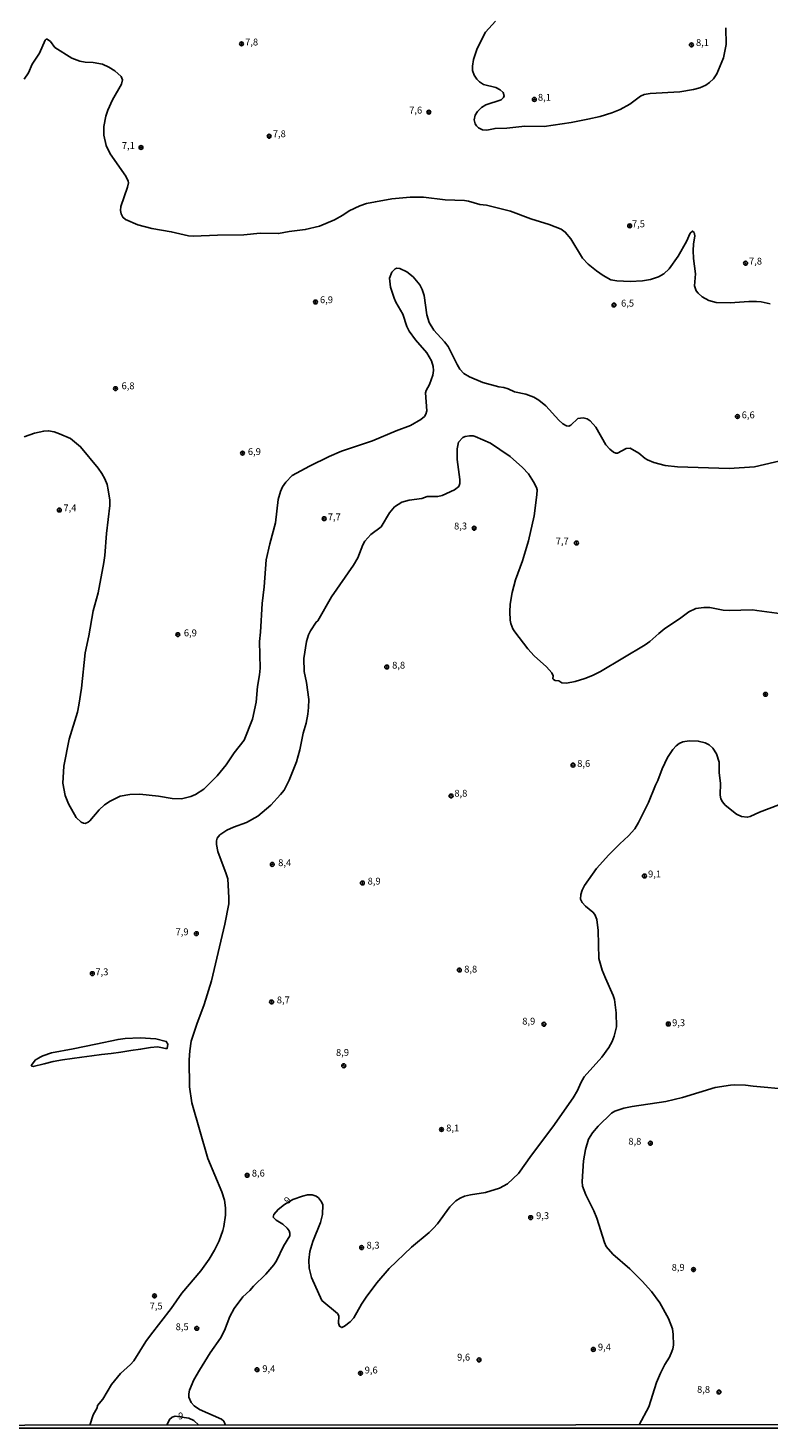
# Model space of a CAD drawing. Units: millimetres. Extents: x 192778 to 195189, y 1654893 to 1657668.
# Drawn here: x 193262 to 193478, y 1654893 to 1655301 of the extents above; entities that cross this region are included whole.
import ezdxf
from ezdxf.enums import TextEntityAlignment as Align

# ---------------------------------------------------------------- set-up
doc = ezdxf.new("R2010")
doc.units = ezdxf.units.MM
for name, color, linetype in [('IMAGEM', 7, 'Continuous'), ('V-BARRANCO', 61, 'Continuous'), ('V-CURVA_DE_NIVEL', 4, 'Continuous'), ('V-PONTO_DE_APARELHO', 4, 'Continuous'), ('V-TEXTO_DE_ALTIMETRIA', 7, 'Continuous'), ('X-LIMITE_5000', 6, 'Continuous')]:
    doc.layers.add(name, color=color, linetype=linetype)
picture_1 = doc.add_image_def('image1.jpg', size_in_pixel=(4017, 4623))

# ---------------------------------------------------------------- blocks, each defined once
blk = doc.blocks.new('805')
at = {"color": 0, "linetype": 'ByBlock', "lineweight": -2}
for radius in [0.562, 0.0806]:
    blk.add_circle((0, 0), radius, dxfattribs=at)

msp = doc.modelspace()

# ---------------------------------------------------------------- linework, layer by layer
at = {"layer": 'V-BARRANCO'}
msp.add_lwpolyline([(193265.1, 1655000.53), (193264.1, 1654999.95), (193262.8, 1654998.29), (193262.96, 1654998.06), (193263.42, 1654997.98), (193266.53, 1654998.79), (193269.21, 1654999.45), (193271.96, 1654999.96), (193274.72, 1655000.34), (193277.56, 1655000.71), (193280.42, 1655001.11), (193283.26, 1655001.48), (193286.09, 1655001.81), (193288.95, 1655002.19), (193291.81, 1655002.62), (193294.67, 1655003.03), (193297.53, 1655003.51), (193299.59, 1655003.68), (193300.54, 1655003.52), (193301.9, 1655003.25), (193302.41, 1655003.28), (193302.56, 1655004.54), (193302.12, 1655005.32), (193299.09, 1655006.08), (193294.51, 1655006.34), (193290.16, 1655006.1), (193288.11, 1655005.87), (193281.58, 1655004.45), (193275.02, 1655003.17), (193268.68, 1655001.98), (193266.15, 1655001.05), (193265.26, 1655000.59), (193265.1, 1655000.53)], close=True, dxfattribs=at)
at = {"layer": 'V-CURVA_DE_NIVEL'}
for points in [[(193465.07, 1655300.6), (193465.13, 1655295.75), (193464.4, 1655291.91), (193462.43, 1655287.18), (193461.47, 1655285.72), (193460.31, 1655284.64), (193459.26, 1655283.94), (193457.52, 1655283.14), (193455.64, 1655282.63), (193451.65, 1655281.94), (193442.99, 1655281.47), (193441.27, 1655281.21), (193440.24, 1655280.66), (193437.16, 1655278.36), (193434.33, 1655276.8), (193431.92, 1655275.85), (193428.49, 1655274.78), (193424.85, 1655273.97), (193420, 1655273.02), (193412.2, 1655271.82), (193406.58, 1655271.98), (193401.31, 1655271.39), (193397.88, 1655271.29), (193395.43, 1655270.81), (193394.23, 1655270.94), (193393.05, 1655271.5), (193392.43, 1655272.06), (193392.11, 1655272.6), (193391.83, 1655273.8), (193392.06, 1655275.17), (193392.75, 1655276.24), (193393.91, 1655277.38), (193395.17, 1655278.19), (193399.68, 1655279.6), (193400.36, 1655280.32), (193400.49, 1655280.79), (193400.21, 1655281.77), (193399.36, 1655282.52), (193398.09, 1655283.21), (193394.49, 1655284.15), (193393.31, 1655284.92), (193392.58, 1655285.65), (193391.76, 1655286.83), (193391.31, 1655288.21), (193391.27, 1655289.41), (193391.64, 1655291.38), (193392.64, 1655294.64), (193395.13, 1655299.31), (193398, 1655302.57)], [(193477.94, 1655220.24), (193475.36, 1655220.75), (193473.99, 1655220.86), (193471.76, 1655220.88), (193466.36, 1655220.5), (193462.24, 1655220.58), (193460.1, 1655221.18), (193458.16, 1655222.21), (193457.01, 1655223.26), (193456.45, 1655224.01), (193455.91, 1655225.43), (193456.21, 1655228.95), (193455.65, 1655233.36), (193455.59, 1655235.72), (193455.68, 1655237.61), (193456.02, 1655239.97), (193455.85, 1655240.95), (193455.35, 1655241.38), (193454.69, 1655240.74), (193453.62, 1655238.38), (193451.22, 1655234.09), (193448.54, 1655230.38), (193447.06, 1655228.96), (193445.48, 1655228.02), (193443.16, 1655227.33), (193440.8, 1655226.9), (193437.24, 1655226.73), (193433.34, 1655226.9), (193431.58, 1655227.16), (193429.35, 1655228.41), (193427.36, 1655229.78), (193425.02, 1655231.77), (193423.32, 1655233.49), (193419.94, 1655239.13), (193418.33, 1655241.08), (193417.13, 1655241.92), (193413.66, 1655243.29), (193408.3, 1655244.98), (193402.4, 1655247.17), (193395.35, 1655248.97), (193393.42, 1655249.18), (193390.12, 1655250.13), (193389, 1655250.28), (193383.38, 1655250.47), (193377, 1655251.24), (193373.18, 1655251.28), (193367.82, 1655250.77), (193363.02, 1655249.95), (193360.4, 1655249.4), (193358.47, 1655248.8), (193355.36, 1655247.32), (193353.5, 1655245.99), (193351.1, 1655244.66), (193346.72, 1655242.79), (193342.6, 1655241.83), (193337.89, 1655241.25), (193334.84, 1655240.65), (193329.48, 1655240.8), (193324.72, 1655240.26), (193317.09, 1655240.2), (193309.97, 1655239.92), (193308.6, 1655240.05), (193303.58, 1655241.19), (193297.92, 1655242.17), (193293.85, 1655243.18), (193290.27, 1655244.75), (193289.52, 1655245.45), (193289, 1655246.4), (193288.79, 1655247.38), (193288.89, 1655248.54), (193290.89, 1655254.16), (193291.1, 1655255.42), (193291.02, 1655255.96), (193290.31, 1655257.38), (193285.76, 1655263.89), (193284.67, 1655266.29), (193284, 1655269.38), (193284, 1655271.91), (193284.58, 1655274.87), (193285.16, 1655276.67), (193286.49, 1655279.63), (193289.06, 1655284.18), (193289.41, 1655285.51), (193288.98, 1655286.45), (193287.16, 1655288.05), (193285.36, 1655289.17), (193283.56, 1655290), (193280.81, 1655290.54), (193278.54, 1655290.61), (193276.95, 1655290.86), (193274.68, 1655291.76), (193269.68, 1655294.9), (193268.4, 1655296.59), (193267.48, 1655297.34), (193267.16, 1655297.31), (193266.83, 1655297), (193265.2, 1655293.22), (193263.1, 1655290.01), (193261.97, 1655287.54), (193260.72, 1655285.61)], [(193260.78, 1655181.46), (193263.79, 1655182.55), (193266.46, 1655183.12), (193267.88, 1655183.21), (193269.45, 1655182.9), (193271.06, 1655182.37), (193274.28, 1655180.92), (193277.16, 1655178.55), (193282.29, 1655172.34), (193283.4, 1655170.8), (193284.28, 1655169.24), (193284.89, 1655167.58), (193285.24, 1655166.04), (193285.69, 1655162.97), (193285.74, 1655161.4), (193284.7, 1655153.25), (193284.24, 1655146.87), (193283.94, 1655144.81), (193282.29, 1655135.98), (193280.85, 1655130.75), (193279.57, 1655123.5), (193279.57, 1655123.5), (193278.5, 1655118.49), (193277.47, 1655108.24), (193276.72, 1655103.31), (193276.27, 1655101.21), (193273.86, 1655093.36), (193272.32, 1655085.47), (193272.04, 1655080.54), (193272.66, 1655076.98), (193273.71, 1655074.53), (193275.94, 1655070.5), (193277.34, 1655069.19), (193278.03, 1655068.85), (193278.5, 1655068.8), (193279.42, 1655069.19), (193279.89, 1655069.58), (193282.57, 1655072.73), (193284.18, 1655074.21), (193285.82, 1655075.27), (193288.68, 1655076.74), (193291.54, 1655077.28), (193294.39, 1655077.29), (193299.83, 1655076.71), (193303.82, 1655076.06), (193306.54, 1655076.01), (193309.31, 1655076.65), (193310.68, 1655077.23), (193313.08, 1655078.75), (193316.92, 1655082.68), (193319.55, 1655085.85), (193321.93, 1655089.37), (193324.85, 1655093.1), (193327.21, 1655099.15), (193328.32, 1655104.16), (193328.67, 1655108.68), (193329.27, 1655112.1), (193329.44, 1655114.07), (193329.29, 1655121.79), (193329.61, 1655124.58), (193330.02, 1655132.85), (193330.68, 1655137.78), (193331.24, 1655145.63), (193332.31, 1655150.3), (193333.94, 1655156.35), (193334.75, 1655163.17), (193335.36, 1655165.48), (193336.02, 1655166.86), (193336.96, 1655168.27), (193338.75, 1655170.22), (193343.81, 1655172.9), (193349.59, 1655175.73), (193353.15, 1655177.23), (193362.16, 1655180.27), (193369.06, 1655183.15), (193373.22, 1655184.71), (193376.29, 1655186.45), (193377.32, 1655187.41), (193377.71, 1655188.05), (193377.99, 1655189.05), (193377.59, 1655194.26), (193377.78, 1655194.94), (193378.75, 1655196.74), (193379.76, 1655199.4), (193379.95, 1655200.77), (193379.87, 1655201.97), (193379.37, 1655203.56), (193377.98, 1655205.92), (193374.72, 1655209.74), (193372.87, 1655212.22), (193372.21, 1655213.64), (193371.01, 1655217.2), (193368.99, 1655220.67), (193368.48, 1655221.83), (193367.41, 1655225.09), (193367.17, 1655227.7), (193367.77, 1655229.46), (193368.8, 1655230.44), (193369.28, 1655230.55), (193370.13, 1655230.46), (193372.15, 1655229.54), (193374.01, 1655228.05), (193375.98, 1655225.77), (193376.65, 1655224.4), (193377.23, 1655222.6), (193378.02, 1655216.98), (193378.64, 1655214.75), (193380.01, 1655212.48), (193383.17, 1655209.09), (193384.24, 1655207.72), (193386.79, 1655202.57), (193387.65, 1655201.18), (193388.81, 1655199.93), (193390.46, 1655198.9), (193394.34, 1655197.27), (193398.99, 1655196.03), (193400.38, 1655195.82), (193401.69, 1655195.41), (193403.54, 1655194.55), (193406.84, 1655193.91), (193409.16, 1655192.99), (193410.59, 1655192.09), (193410.59, 1655192.09), (193412.63, 1655190.44), (193416.46, 1655186.28), (193417.62, 1655185.25), (193418.63, 1655184.69), (193419.32, 1655184.6), (193419.96, 1655184.8), (193422.02, 1655186.75), (193423.52, 1655186.98), (193424.68, 1655186.68), (193425.6, 1655186.09), (193427.23, 1655184.31), (193430.16, 1655179.16), (193431.28, 1655177.87), (193432.35, 1655176.99), (193433.04, 1655176.67), (193433.51, 1655176.65), (193436.04, 1655178.09), (193437.2, 1655178.13), (193439.71, 1655176.69), (193441.57, 1655175.15), (193442.26, 1655174.76), (193444.06, 1655174.01), (193447.4, 1655173.09), (193451.01, 1655172.68), (193466.06, 1655172.21), (193473.39, 1655172.73), (193482.14, 1655174.7)], [(193279.86, 1654893.47), (193280.81, 1654896.49), (193281.99, 1654898.51), (193282.14, 1654899.2), (193283.62, 1654901.08), (193286.19, 1654905.33), (193288.81, 1654908.54), (193291.68, 1654911.14), (193292.67, 1654912.23), (193296.18, 1654917.85), (193297.53, 1654919.69), (193303.58, 1654927.45), (193306.67, 1654931.96), (193312.18, 1654938.43), (193314.6, 1654941.82), (193316.19, 1654944.48), (193317.52, 1654947.22), (193318.61, 1654950.18), (193318.89, 1654951.34), (193319.36, 1654954.68), (193319.36, 1654956.78), (193319.04, 1654959.01), (193318.27, 1654961.46), (193314.26, 1654971.19), (193309.54, 1654987.44), (193308.86, 1654992.07), (193308.77, 1654999.92), (193308.96, 1655002.58), (193309.41, 1655005.41), (193311.02, 1655010.34), (193313.21, 1655016.04), (193315.33, 1655022.99), (193319.23, 1655039.41), (193320.35, 1655045.37), (193320.39, 1655047.13), (193320.02, 1655052.66), (193319.62, 1655054.08), (193317.13, 1655060.64), (193316.75, 1655062.7), (193316.75, 1655063.73), (193316.98, 1655064.54), (193317.71, 1655065.48), (193319.75, 1655066.86), (193321.68, 1655067.76), (193325.54, 1655069.08), (193328.8, 1655070.97), (193332.55, 1655074.1), (193335.4, 1655077.19), (193336.43, 1655078.52), (193337.93, 1655081.44), (193340.03, 1655086.8), (193341.02, 1655090.23), (193341.96, 1655095.07), (193342.82, 1655098.03), (193343.33, 1655100.6), (193343.59, 1655102.55), (193343.61, 1655104.89), (193342.92, 1655109.91), (193342.32, 1655113.04), (193342.17, 1655116.9), (193342.92, 1655121.85), (193343.52, 1655123.72), (193344.1, 1655124.91), (193345.77, 1655127.45), (193346.25, 1655127.88), (193350.25, 1655134.87), (193356.67, 1655144.09), (193357.87, 1655146.19), (193359.37, 1655150), (193359.99, 1655151.03), (193361.7, 1655152.98), (193364.71, 1655155.23), (193367.13, 1655159.27), (193368.61, 1655161.07), (193370.69, 1655162.44), (193372.84, 1655163.04), (193376.52, 1655163.51), (193378.07, 1655164.07), (193381.2, 1655164.09), (193382.48, 1655164.34), (193386.09, 1655166.04), (193387.35, 1655167.02), (193387.63, 1655167.88), (193387.65, 1655169), (193386.87, 1655174.83), (193386.83, 1655178), (193387.24, 1655179.89), (193388.44, 1655181.22), (193389.13, 1655181.54), (193390.42, 1655181.73), (193391.53, 1655181.73), (193392.05, 1655181.58), (193396.55, 1655179.59), (193399.29, 1655177.79), (193402.25, 1655175.75), (193405.83, 1655172.56), (193407.57, 1655170.63), (193409.11, 1655168.36), (193409.94, 1655166.73), (193410.12, 1655166.04), (193410.05, 1655164.54), (193410.05, 1655164.54), (193409.22, 1655158.45), (193407.65, 1655151.12), (193405.83, 1655145.31), (193403.83, 1655139.75), (193402.81, 1655136.11), (193402.25, 1655132.68), (193402.14, 1655130.45), (193402.25, 1655128.01), (193402.44, 1655127.1), (193403.06, 1655125.52), (193403.6, 1655124.62), (193407.42, 1655119.66), (193409.3, 1655117.63), (193412.88, 1655114.48), (193414.43, 1655112.67), (193414.79, 1655111.8), (193414.73, 1655110.9), (193414.84, 1655110.74), (193415.39, 1655110.48), (193416.45, 1655110.33), (193417.35, 1655109.8), (193418.67, 1655109.71), (193421.16, 1655110.16), (193424.03, 1655111.04), (193426.22, 1655111.88), (193428.62, 1655113.12), (193441.62, 1655120.88), (193442.95, 1655121.78), (193445.52, 1655124.14), (193447.32, 1655125.56), (193451.61, 1655128.41), (193454.33, 1655130.49), (193456.37, 1655131.41), (193458.64, 1655131.69), (193460.44, 1655131.69), (193464.3, 1655130.98), (193466.06, 1655130.85), (193472.83, 1655131), (193474.12, 1655130.88), (193481.41, 1655129.85)], [(193486.94, 1655076.63), (193474.85, 1655072.12), (193472.15, 1655070.86), (193471.29, 1655070.63), (193469.66, 1655070.78), (193468.22, 1655071.49), (193464.92, 1655074.17), (193464.12, 1655075.09), (193463.63, 1655075.95), (193463.38, 1655077.02), (193463.55, 1655080.58), (193463.16, 1655083.58), (193463.1, 1655086.63), (193462.39, 1655089.07), (193461.32, 1655090.7), (193460.2, 1655091.68), (193459.03, 1655092.28), (193457.05, 1655092.8), (193454.44, 1655092.86), (193452.55, 1655092.54), (193451.44, 1655092.13), (193450.58, 1655091.45), (193449.59, 1655090.36), (193448.09, 1655088.04), (193446.52, 1655084.7), (193445.3, 1655081.27), (193444.61, 1655079.94), (193442.58, 1655074.92), (193439.62, 1655069.04), (193438.53, 1655067.24), (193436.75, 1655065.18), (193434.2, 1655062.89), (193431.04, 1655059.69), (193427.36, 1655055.66), (193423.88, 1655050.75), (193423.22, 1655049.41), (193422.81, 1655048.08), (193422.77, 1655046.7), (193423.24, 1655045.76), (193424.22, 1655044.73), (193426.37, 1655042.99), (193426.88, 1655042.29), (193427.46, 1655040.83), (193427.94, 1655037.61), (193428.11, 1655029.47), (193429.09, 1655026.08), (193429.99, 1655023.72), (193432.27, 1655018.7), (193432.61, 1655017.55), (193433.17, 1655013.6), (193433.19, 1655009.59), (193432.57, 1655006.78), (193431.94, 1655005.24), (193430.96, 1655003.52), (193428.94, 1655000.71), (193423.79, 1654995.01), (193422.81, 1654993.19), (193421.89, 1654990.96), (193420.6, 1654988.9), (193414.73, 1654980.41), (193408.49, 1654972.14), (193404.74, 1654966.78), (193401.52, 1654963.81), (193399.21, 1654962.5), (193395.09, 1654961.3), (193390.76, 1654960.62), (193389, 1654960.19), (193387.72, 1654959.67), (193386.43, 1654958.82), (193384.75, 1654957.1), (193381.11, 1654952.15), (193379.99, 1654950.86), (193378.73, 1654949.62), (193373.52, 1654945.31), (193367.07, 1654939.16), (193363.48, 1654934.91), (193360.35, 1654930.8), (193358.98, 1654928.7), (193356.73, 1654924.73), (193355.68, 1654923.63), (193354.05, 1654922.31), (193353.22, 1654921.94), (193352.57, 1654922.29), (193352.25, 1654923.17), (193352.34, 1654925.31), (193352.34, 1654925.31), (193352.01, 1654926.02), (193347.42, 1654929.83), (193344.42, 1654936.5), (193343.78, 1654939.2), (193343.65, 1654941.52), (193343.89, 1654944.07), (193344.83, 1654947.01), (193347.06, 1654952.58), (193347.64, 1654954.91), (193347.74, 1654957.69), (193347.32, 1654958.51), (193346.46, 1654959.7), (193345.78, 1654960.19), (193344.58, 1654960.6), (193343.21, 1654960.55), (193341.83, 1654960.25), (193338.98, 1654959.27), (193336.53, 1654957.74), (193334.71, 1654956.33), (193333.49, 1654954.9), (193333.25, 1654954.13), (193334.11, 1654953.24), (193336.09, 1654952.08), (193337.33, 1654950.93), (193337.91, 1654950.09), (193338.16, 1654949.41), (193338.08, 1654948.64), (193336.23, 1654945.64), (193334.22, 1654941.39), (193333.45, 1654940.19), (193331.13, 1654937.53), (193327.49, 1654934.01), (193326.44, 1654932.69), (193324.44, 1654930.84), (193321.91, 1654927.5), (193320.65, 1654925.1), (193319.06, 1654921.11), (193317.9, 1654918.88), (193314.92, 1654914.55), (193311.77, 1654909.51), (193310.14, 1654906.66), (193308.94, 1654903.7), (193308.68, 1654902.58), (193308.7, 1654901.64), (193309.43, 1654900.05), (193310.21, 1654899.15), (193311.79, 1654898.03), (193318.18, 1654895.2), (193318.89, 1654894.61), (193319.42, 1654893.49)], [(193439.83, 1654893.57), (193442.62, 1654898.81), (193444.91, 1654905.93), (193446.07, 1654908.63), (193447.32, 1654911.12), (193448.65, 1654913.3), (193449.37, 1654914.93), (193449.67, 1654915.75), (193449.8, 1654916.82), (193449.74, 1654919.91), (193449.5, 1654921.54), (193448.41, 1654924.54), (193445.84, 1654929.17), (193443.46, 1654932.47), (193440.69, 1654935.47), (193437.13, 1654938.99), (193432.18, 1654943.3), (193430.21, 1654945.59), (193429.71, 1654946.71), (193427.55, 1654953.83), (193426.65, 1654955.97), (193424.27, 1654960.64), (193423.35, 1654963.09), (193423.22, 1654964.46), (193423.65, 1654970.51), (193424.18, 1654973.81), (193425.1, 1654976.81), (193426.24, 1654978.7), (193427.89, 1654980.63), (193431.75, 1654984.38), (193432.7, 1654984.93), (193435.4, 1654985.81), (193437.8, 1654986.37), (193447.62, 1654987.83), (193452.42, 1654988.94), (193461.94, 1654991.83), (193466.4, 1654992.56), (193467.6, 1654992.67), (193470.82, 1654992.59), (193473, 1654992.24), (193483.64, 1654991.32)], [(193311.64, 1654893.49), (193310.19, 1654894.82), (193308.71, 1654895.51), (193304.77, 1654896.09), (193303.84, 1654895.8), (193303.05, 1654895.14), (193302.34, 1654893.49)]]:
    msp.add_lwpolyline(points, dxfattribs=at)
at = {"layer": 'X-LIMITE_5000'}
msp.add_lwpolyline([(192777.77, 1657664.62), (193259.25, 1657664.92), (193740.74, 1657665.21), (194222.22, 1657665.47), (194703.7, 1657665.72), (195185.18, 1657665.94), (195185.42, 1657111.65), (195185.67, 1656557.36), (195185.91, 1656003.06), (195186.16, 1655448.77), (195186.4, 1654894.48), (194705.04, 1654894.26), (194223.68, 1654894.01), (193742.32, 1654893.75), (193260.96, 1654893.46), (192779.6, 1654893.16), (192779.23, 1655447.45), (192778.87, 1656001.74), (192778.5, 1656556.03), (192778.14, 1657110.33), (192777.77, 1657664.62)], dxfattribs=at)

# ---------------------------------------------------------------- block references
at = {"layer": 'V-PONTO_DE_APARELHO', "xscale": 0.999998301267624, "yscale": 0.999998301267624, "zscale": 0.999998301267624}
for p in [(193324.05, 1655295.95), (193455.05, 1655295.64), (193409.31, 1655279.76), (193409.31, 1655279.76), (193378.58, 1655276.04), (193332.09, 1655269.03), (193294.78, 1655265.75), (193437.07, 1655242.93), (193470.82, 1655232.03), (193345.59, 1655220.73), (193432.49, 1655219.84), (193287.36, 1655195.5), (193468.44, 1655187.36), (193324.34, 1655176.7), (193271, 1655160.11), (193348.1, 1655157.61), (193391.78, 1655154.82), (193421.56, 1655150.52), (193305.5, 1655123.82), (193366.32, 1655114.38), (193476.62, 1655106.43), (193420.56, 1655085.81), (193385.07, 1655076.82), (193333, 1655056.86), (193359.24, 1655051.46), (193441.36, 1655053.5), (193310.9, 1655036.7), (193387.48, 1655026.09), (193280.6, 1655025.05), (193332.8, 1655016.8), (193412.1, 1655010.3), (193448.32, 1655010.37), (193353.81, 1654998.21), (193382.28, 1654979.63), (193443.1, 1654975.63), (193325.7, 1654966.28), (193408.24, 1654953.96), (193359.01, 1654945.23), (193455.65, 1654938.82), (193298.71, 1654931.15), (193311.01, 1654921.68), (193426.48, 1654915.55), (193393.21, 1654912.5), (193328.57, 1654909.64), (193358.69, 1654908.6), (193463.06, 1654903.14)]:
    msp.add_blockref('805', p, dxfattribs=at)

# ---------------------------------------------------------------- texts
at = {"layer": 'V-TEXTO_DE_ALTIMETRIA'}
for s, p in [('7,8', (193325.09, 1655294.86)), ('8,1', (193456.38, 1655294.7)), ('8,1', (193410.35, 1655278.75)), ('7,6', (193372.86, 1655275)), ('7,1', (193289.19, 1655264.69)), ('7,8', (193333.15, 1655268.12)), ('7,5', (193437.73, 1655241.88)), ('7,8', (193471.82, 1655231.02)), ('6,9', (193346.89, 1655219.77)), ('6,5', (193434.56, 1655218.76)), ('6,8', (193289.11, 1655194.7)), ('6,6', (193469.69, 1655186.21)), ('6,9', (193325.89, 1655175.53)), ('7,4', (193272.18, 1655159.11)), ('7,7', (193349.15, 1655156.49)), ('8,3', (193385.93, 1655153.84)), ('7,7', (193415.53, 1655149.44)), ('6,9', (193307.25, 1655122.7)), ('8,8', (193367.9, 1655113.3)), ('8,6', (193421.79, 1655084.64)), ('8,8', (193386.02, 1655075.99)), ('8,4', (193334.72, 1655055.75)), ('9,1', (193442.41, 1655052.46)), ('8,9', (193360.76, 1655050.38)), ('7,9', (193304.84, 1655035.61)), ('7,3', (193281.49, 1655023.94)), ('8,8', (193388.88, 1655024.75)), ('8,7', (193334.32, 1655015.76)), ('8,9', (193405.79, 1655009.58)), ('9,3', (193449.42, 1655009.12)), ('8,9', (193351.56, 1655000.46)), ('8,1', (193383.64, 1654978.45)), ('8,8', (193436.68, 1654974.57)), ('8,6', (193327.04, 1654965.3)), ('9,3', (193409.81, 1654952.9)), ('8,3', (193360.44, 1654944.3)), ('8,9', (193449.3, 1654937.85)), ('7,5', (193297.29, 1654926.58)), ('8,5', (193304.87, 1654920.54)), ('9,4', (193427.82, 1654914.63)), ('9,6', (193386.82, 1654911.68)), ('9,4', (193330.1, 1654908.33)), ('9,6', (193359.9, 1654907.93)), ('8,8', (193456.69, 1654902.29))]:
    msp.add_text(s, height=2, dxfattribs=at).set_placement(p, align=Align.BOTTOM_LEFT)
for rotation, p in [(48, (193338.15, 1654957.4)), (1, (193305.61, 1654894.53))]:
    msp.add_text('9', height=2, rotation=rotation, dxfattribs=at).set_placement(p, align=Align.BOTTOM_LEFT)

# ---------------------------------------------------------------- referenced raster images: frames only (the image files are external)
at = {"layer": 'IMAGEM'}
image = msp.add_image(picture_1, insert=(192777.76, 1654892.66), size_in_units=(2411.31, 2775.08), dxfattribs=at)
image.dxf.flags = 7

doc.saveas('drawing.dxf')
